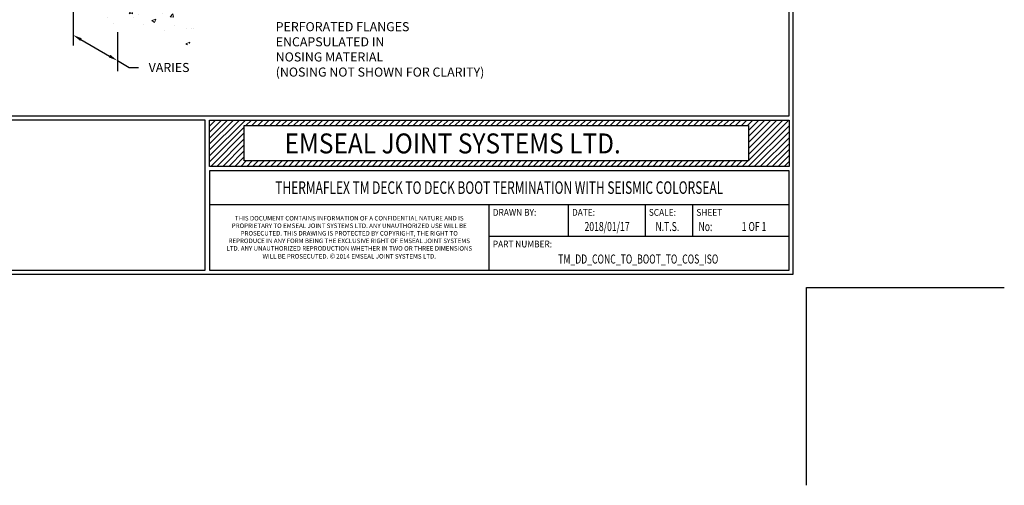
# Model space of a CAD drawing. Extents: x 48 to 3254, y -21 to 1977.
# Drawn here: x 92 to 169, y -21 to 15 of the extents above; entities that cross this region are included whole.
import ezdxf
from ezdxf.enums import TextEntityAlignment as Align

# ---------------------------------------------------------------- set-up
doc = ezdxf.new("R2010")
doc.units = 0
doc.header["$LTSCALE"] = 5
doc.header["$MEASUREMENT"] = 0
doc.layers.get('0').update_dxf_attribs({"color": 200, "linetype": 'CONTINUOUS'})
doc.layers.get('DEFPOINTS').update_dxf_attribs({"linetype": 'CONTINUOUS'})
for name, color, linetype, lineweight in [('CONCRETE - H', 130, 'CONTINUOUS', 9), ('DIMS', 50, 'CONTINUOUS', 25), ('TBLOCK-T1', 7, 'CONTINUOUS', 15), ('TBLOCK-T2', 7, 'CONTINUOUS', 18), ('TBLOCK-T3', 241, 'CONTINUOUS', 20), ('TBLOCK-T5', 111, 'CONTINUOUS', 30), ('TEXT - 4', 241, 'CONTINUOUS', 25)]:
    doc.layers.add(name, color=color, linetype=linetype, lineweight=lineweight)
doc.styles.add('ROMANC', font='ROMANC.shx', dxfattribs={"width": 0.7, "height": 3.2})
doc.styles.add('ROMANS', font='romans', dxfattribs={"width": 0.9})
doc.styles.add('ROMANT', font='ROMANT.shx', dxfattribs={"width": 0.9, "height": 6.3})
doc.dimstyles.get("Standard").update_dxf_attribs({"dimtxt": 0.18, "dimasz": 0.18, "dimexe": 0.18, "dimexo": 0.0625, "dimgap": 0.09, "dimtad": 0, "dimtih": 1, "dimtoh": 1, "dimdec": 4, "dimzin": 0, "dimdsep": 46, "dimtxsty": 'Standard', "dimcen": 0.09, "dimadec": 0, "dimazin": 0, "dimtfac": 1, "dimtdec": 4, "dimtofl": 0, "dimtmove": 0, "dimatfit": 3, "dimfxl": 1, "dimtolj": 1, "dimtzin": 0, "dimarcsym": 0})

# ---------------------------------------------------------------- blocks, each defined once
blk = doc.blocks.new('*X3')
at = {"color": 0}
for p, q in [((136.3, 33.06), (144.79, 41.56)), ((136.3, 34.47), (143.38, 41.56)), ((136.3, 35.89), (141.97, 41.56)), ((136.3, 37.3), (140.55, 41.56)), ((136.3, 38.71), (139.14, 41.56)), ((136.3, 40.13), (137.72, 41.56)), ((136.3, 41.54), (136.31, 41.56)), ((136.3, 31.64), (144.47, 39.82)), ((144.91, 40.26), (146.21, 41.56)), ((146.32, 40.26), (147.62, 41.56)), ((147.74, 40.26), (149.04, 41.56)), ((149.15, 40.26), (150.45, 41.56)), ((150.56, 40.26), (151.86, 41.56)), ((151.98, 40.26), (153.28, 41.56)), ((153.39, 40.26), (154.69, 41.56)), ((154.81, 40.26), (156.11, 41.56)), ((156.22, 40.26), (157.52, 41.56)), ((157.64, 40.26), (158.94, 41.56)), ((159.05, 40.26), (160.35, 41.56)), ((160.46, 40.26), (161.76, 41.56)), ((161.88, 40.26), (163.18, 41.56)), ((163.29, 40.26), (164.59, 41.56)), ((164.71, 40.26), (166.01, 41.56)), ((166.12, 40.26), (167.42, 41.56)), ((167.54, 40.26), (168.84, 41.56)), ((168.95, 40.26), (170.25, 41.56)), ((170.36, 40.26), (171.66, 41.56)), ((171.78, 40.26), (173.08, 41.56)), ((173.19, 40.26), (174.49, 41.56)), ((174.61, 40.26), (175.91, 41.56)), ((176.02, 40.26), (177.32, 41.56)), ((177.43, 40.26), (178.73, 41.56)), ((178.85, 40.26), (180.15, 41.56)), ((180.26, 40.26), (181.56, 41.56)), ((181.68, 40.26), (182.98, 41.56)), ((183.09, 40.26), (184.39, 41.56)), ((184.51, 40.26), (185.81, 41.56)), ((185.92, 40.26), (187.22, 41.56)), ((187.33, 40.26), (188.63, 41.56)), ((188.75, 40.26), (190.05, 41.56)), ((190.16, 40.26), (191.46, 41.56)), ((191.58, 40.26), (192.88, 41.56)), ((192.99, 40.26), (194.29, 41.56)), ((194.41, 40.26), (195.71, 41.56)), ((195.82, 40.26), (197.12, 41.56)), ((197.23, 40.26), (198.53, 41.56)), ((198.65, 40.26), (199.95, 41.56)), ((200.06, 40.26), (201.36, 41.56)), ((201.48, 40.26), (202.78, 41.56)), ((202.89, 40.26), (204.19, 41.56)), ((204.3, 40.26), (205.6, 41.56)), ((205.72, 40.26), (207.02, 41.56)), ((207.13, 40.26), (208.43, 41.56)), ((208.55, 40.26), (209.85, 41.56)), ((209.96, 40.26), (211.26, 41.56)), ((211.38, 40.26), (212.68, 41.56)), ((212.79, 40.26), (214.09, 41.56)), ((214.2, 40.26), (215.5, 41.56)), ((215.62, 40.26), (216.92, 41.56)), ((217.03, 40.26), (218.33, 41.56)), ((218.45, 40.26), (219.75, 41.56)), ((219.86, 40.26), (221.16, 41.56)), ((221.28, 40.26), (222.58, 41.56)), ((222.69, 40.26), (223.99, 41.56)), ((224.1, 40.26), (225.4, 41.56)), ((225.52, 40.26), (226.82, 41.56)), ((226.93, 40.26), (228.23, 41.56)), ((228.35, 40.26), (229.65, 41.56)), ((229.76, 40.26), (231.06, 41.56)), ((231.17, 40.26), (232.47, 41.56)), ((232.59, 40.26), (233.89, 41.56)), ((234, 40.26), (235.3, 41.56)), ((235.42, 40.26), (236.72, 41.56)), ((236.83, 40.26), (238.13, 41.56)), ((238.25, 40.26), (239.55, 41.56)), ((239.66, 40.26), (240.96, 41.56)), ((241.07, 40.26), (242.37, 41.56)), ((242.49, 40.26), (243.79, 41.56)), ((243.9, 40.26), (245.2, 41.56)), ((245.32, 40.26), (246.62, 41.56)), ((246.73, 40.26), (248.03, 41.56)), ((248.15, 40.26), (249.45, 41.56)), ((249.56, 40.26), (250.86, 41.56)), ((250.97, 40.26), (252.27, 41.56)), ((252.39, 40.26), (253.69, 41.56)), ((253.8, 40.26), (255.1, 41.56)), ((255.22, 40.26), (256.52, 41.56)), ((256.63, 40.26), (257.93, 41.56)), ((258.04, 40.26), (259.34, 41.56)), ((259.46, 40.26), (260.76, 41.56)), ((260.87, 40.26), (262.17, 41.56)), ((262.29, 40.26), (263.59, 41.56)), ((263.7, 40.26), (265, 41.56)), ((263.9, 30.56), (273.55, 40.2)), ((263.94, 39.08), (266.42, 41.56)), ((263.94, 37.66), (267.83, 41.56)), ((263.94, 36.25), (269.24, 41.56)), ((263.94, 34.83), (270.66, 41.56)), ((263.94, 33.42), (272.07, 41.56)), ((263.94, 32), (273.49, 41.56)), ((136.62, 30.56), (144.47, 38.41)), ((265.32, 30.56), (273.55, 38.79)), ((266.73, 30.56), (273.55, 37.38)), ((138.04, 30.56), (144.47, 36.99)), ((139.45, 30.56), (144.47, 35.58)), ((268.14, 30.56), (273.55, 35.96)), ((140.86, 30.56), (144.47, 34.16)), ((142.28, 30.56), (144.47, 32.75)), ((269.56, 30.56), (273.55, 34.55)), ((270.97, 30.56), (273.55, 33.13)), ((143.69, 30.56), (144.99, 31.86)), ((145.11, 30.56), (146.41, 31.86)), ((146.52, 30.56), (147.82, 31.86)), ((147.94, 30.56), (149.24, 31.86)), ((149.35, 30.56), (150.65, 31.86)), ((150.76, 30.56), (152.06, 31.86)), ((152.18, 30.56), (153.48, 31.86)), ((153.59, 30.56), (154.89, 31.86)), ((155.01, 30.56), (156.31, 31.86)), ((156.42, 30.56), (157.72, 31.86)), ((157.84, 30.56), (159.14, 31.86)), ((159.25, 30.56), (160.55, 31.86)), ((160.66, 30.56), (161.96, 31.86)), ((162.08, 30.56), (163.38, 31.86)), ((163.49, 30.56), (164.79, 31.86)), ((164.91, 30.56), (166.21, 31.86)), ((166.32, 30.56), (167.62, 31.86)), ((167.73, 30.56), (169.03, 31.86)), ((169.15, 30.56), (170.45, 31.86)), ((170.56, 30.56), (171.86, 31.86)), ((171.98, 30.56), (173.28, 31.86)), ((173.39, 30.56), (174.69, 31.86)), ((174.81, 30.56), (176.11, 31.86)), ((176.22, 30.56), (177.52, 31.86)), ((177.63, 30.56), (178.93, 31.86)), ((179.05, 30.56), (180.35, 31.86)), ((180.46, 30.56), (181.76, 31.86)), ((181.88, 30.56), (183.18, 31.86)), ((183.29, 30.56), (184.59, 31.86)), ((184.71, 30.56), (186.01, 31.86)), ((186.12, 30.56), (187.42, 31.86)), ((187.53, 30.56), (188.83, 31.86)), ((188.95, 30.56), (190.25, 31.86)), ((190.36, 30.56), (191.66, 31.86)), ((191.78, 30.56), (193.08, 31.86)), ((193.19, 30.56), (194.49, 31.86)), ((194.6, 30.56), (195.9, 31.86)), ((196.02, 30.56), (197.32, 31.86)), ((197.43, 30.56), (198.73, 31.86)), ((198.85, 30.56), (200.15, 31.86)), ((200.26, 30.56), (201.56, 31.86)), ((201.68, 30.56), (202.98, 31.86)), ((203.09, 30.56), (204.39, 31.86)), ((204.5, 30.56), (205.8, 31.86)), ((205.92, 30.56), (207.22, 31.86)), ((207.33, 30.56), (208.63, 31.86)), ((208.75, 30.56), (210.05, 31.86)), ((210.16, 30.56), (211.46, 31.86)), ((211.58, 30.56), (212.88, 31.86)), ((212.99, 30.56), (214.29, 31.86)), ((214.4, 30.56), (215.7, 31.86)), ((215.82, 30.56), (217.12, 31.86)), ((217.23, 30.56), (218.53, 31.86)), ((218.65, 30.56), (219.95, 31.86)), ((220.06, 30.56), (221.36, 31.86)), ((221.47, 30.56), (222.77, 31.86)), ((222.89, 30.56), (224.19, 31.86)), ((224.3, 30.56), (225.6, 31.86)), ((225.72, 30.56), (227.02, 31.86)), ((227.13, 30.56), (228.43, 31.86)), ((228.55, 30.56), (229.85, 31.86)), ((229.96, 30.56), (231.26, 31.86)), ((231.37, 30.56), (232.67, 31.86)), ((232.79, 30.56), (234.09, 31.86)), ((234.2, 30.56), (235.5, 31.86)), ((235.62, 30.56), (236.92, 31.86)), ((237.03, 30.56), (238.33, 31.86)), ((238.45, 30.56), (239.75, 31.86)), ((239.86, 30.56), (241.16, 31.86)), ((241.27, 30.56), (242.57, 31.86)), ((242.69, 30.56), (243.99, 31.86)), ((244.1, 30.56), (245.4, 31.86)), ((245.52, 30.56), (246.82, 31.86)), ((246.93, 30.56), (248.23, 31.86)), ((248.34, 30.56), (249.64, 31.86)), ((249.76, 30.56), (251.06, 31.86)), ((251.17, 30.56), (252.47, 31.86)), ((252.59, 30.56), (253.89, 31.86)), ((254, 30.56), (255.3, 31.86)), ((255.42, 30.56), (256.72, 31.86)), ((256.83, 30.56), (258.13, 31.86)), ((258.24, 30.56), (259.54, 31.86)), ((259.66, 30.56), (260.96, 31.86)), ((261.07, 30.56), (262.37, 31.86)), ((262.49, 30.56), (263.79, 31.86)), ((272.39, 30.56), (273.55, 31.72))]:
    blk.add_line(p, q, dxfattribs=at)
blk = doc.blocks.new('*D4')
at = {"layer": 'DEFPOINTS', "color": 0, "transparency": 16777216}
for p in [(96.513, 17.094), (99.978, 15.094), (99.978, 12.058)]:
    blk.add_point(p, dxfattribs=at)
at = {"layer": 'DIMS', "color": 0, "lineweight": -2, "transparency": 16777216}
for p, q in [((96.513, 16.274), (96.513, 13.238)), ((99.978, 14.274), (99.978, 11.238)), ((97.128, 13.703), (99.363, 12.413)), ((99.978, 12.058), (100.914, 11.517)), ((100.914, 11.517), (101.624, 11.517))]:
    blk.add_line(p, q, dxfattribs=at)
at = {"layer": 'DIMS', "color": 0, "transparency": 16777216}
for points in [[(97.187, 13.806), (97.069, 13.601), (96.513, 14.058)], [(99.422, 12.515), (99.304, 12.31), (99.978, 12.058)]]:
    blk.add_solid(points, dxfattribs=at)
at = {"layer": 'DIMS', "color": 0, "transparency": 16777216, "insert": (104.024, 11.517), "char_height": 0.71, "attachment_point": 5}
blk.add_mtext('\\A1;{\\Fromans|c0;VARIES}', dxfattribs=at)

msp = doc.modelspace()

# ---------------------------------------------------------------- hatches: boundary and pattern name
at = {"layer": 'CONCRETE - H'}
h = msp.add_hatch(dxfattribs=at)
h.set_pattern_fill('AR-CONC', color=256, scale=0.448)
h.set_pattern_definition([(50, (-20.8062, -10.074), (3.213326, -0.28113), [0.336, -3.696]), (355, (-20.8062, -10.074), (-0.62161, 3.36982), [0.2688, -2.9568]), (100.4514, (-20.5384, -10.0975), (2.59172, 3.08869), [0.28556, -3.14112]), (46.1842, (-20.8062, -9.178), (4.78124, -0.74153), [0.504, -5.544]), (96.6356, (-20.408, -9.24), (4.18729, 4.36405), [0.42833, -4.71168]), (351.184, (-20.806, -9.178), (4.18729, 4.36405), [0.4032, -4.4352]), (21, (-20.3582, -9.402), (2.674144, -1.80373), [0.336, -3.696]), (326, (-20.3582, -9.402), (1.09005, 3.24867), [0.2688, -2.9568]), (71.4514, (-20.1354, -9.5524), (3.764196, 1.44494), [0.28556, -3.14112]), (37.5, (-20.8062, -10.0741), (0.054476, 1.491364), [0, -2.92096, 0, -3.0016, 0, -2.968]), (7.5, (-20.8062, -10.074), (1.178552, 1.766964), [0, -1.71136, 0, -2.85376, 0, -1.1312]), (327.5, (-21.8053, -10.0741), (2.391525, -0.101046), [0, -1.12, 0, -3.4944, 0, -4.6368]), (317.5, (-22.2533, -10.074), (2.612674, 0.44847), [0, -1.456, 0, -2.32064, 0, -3.2928])])
edge = h.paths.add_edge_path()
edge.add_spline(control_points=[(98.6785, 15.84371), (99.11271, 15.115), (100.14474, 13.383), (103.11512, 15.69566), (105.28481, 12.11222), (106.4173, 14.32126), (107.05034, 15.55607)], knot_values=[0, 0, 0, 0, 2.17891517, 5.17888653, 7.57019979, 10.6011498, 10.6011498, 10.6011498, 10.6011498], degree=3, periodic=0)
edge.add_line((107.05034, 15.55607), (101.70959, 18.63955))
edge.add_line((101.70959, 18.63955), (101.70959, 17.88955))
edge.add_line((101.70959, 17.88955), (98.6785, 19.63955))
edge.add_line((98.6785, 19.63955), (98.6785, 15.84371))

# ---------------------------------------------------------------- linework, layer by layer
at = {"layer": 'DEFPOINTS'}
for p, q in [((153.87757, -21.16769), (153.87757, -5.69075)), ((153.87757, -5.69075), (169.35452, -5.69075))]:
    msp.add_line(p, q, dxfattribs=at)
at = {"layer": 'TBLOCK-T5'}
for p, q in [((107.18445, 0.80112), (152.51464, 0.80112)), ((129.0488, -4.32782), (129.0488, 0.80112)), ((135.2431, 0.80112), (135.2431, -1.67588)), ((141.25108, 0.80112), (141.25108, -1.67588)), ((144.9703, 0.80112), (144.9703, -1.67588)), ((129.0488, -1.67588), (152.51464, -1.67588))]:
    msp.add_line(p, q, dxfattribs=at)
for points in [[(152.84491, -4.65809), (152.84491, 63.49768), (64.03587, 63.49768), (64.03587, -4.65809)], [(152.51464, 7.73689), (152.51446, 63.16723), (64.36633, 63.16723), (64.36614, 7.73689)], [(106.854, -4.32764), (106.854, 7.40223), (64.36614, 7.40643), (64.36614, -4.32782)], [(152.51464, 3.77351), (107.18445, 3.77351), (107.18445, 7.40643), (152.51464, 7.40643)], [(149.3396, 4.20286), (109.88475, 4.20286), (109.88475, 6.97709), (149.3396, 6.97709)], [(152.51464, 3.44324), (107.18445, 3.44324), (107.18445, -4.32782), (152.51464, -4.32782)]]:
    msp.add_lwpolyline(points, close=True, dxfattribs=at)

# ---------------------------------------------------------------- block references
at = {"layer": 'TBLOCK-T5', "xscale": 0.330265775444089, "yscale": 0.330265775444089, "zscale": 0.330265775444089}
msp.add_blockref('*X3', (62.17075, -6.31805), dxfattribs=at)

# ---------------------------------------------------------------- texts
at = {"layer": 'TBLOCK-T1', "insert": (118.11662, -1.76335), "char_height": 0.35375869, "width": 19.7207636, "attachment_point": 5, "style": 'ROMANS'}
msp.add_mtext('THIS DOCUMENT CONTAINS INFORMATION OF A CONFIDENTIAL NATURE AND IS PROPRIETARY TO EMSEAL JOINT SYSTEMS LTD. ANY UNAUTHORIZED USE WILL BE PROSECUTED. THIS DRAWING IS PROTECTED BY COPYRIGHT, THE RIGHT TO REPRODUCE IN ANY FORM BEING THE EXCLUSIVE RIGHT OF EMSEAL JOINT SYSTEMS LTD. ANY UNAUTHORIZED REPRODUCTION WHETHER IN TWO OR THREE DIMENSIONS WILL BE PROSECUTED. {\\fArial|b0|i0|c0|p34;\\H1.0833x;©\\fMS Shell Dlg 2|b0|i0|c0|p0;\\H0.65385x; \\Fromans|c0;\\H1.4118x;2014 EMSEAL JOINT SYSTEMS LTD.}', dxfattribs=at)
at = {"layer": 'TBLOCK-T2', "style": 'ROMANS', "width": 0.9}
for s, p in [('DRAWN BY:', (129.34649, -0.08315)), ('DATE:', (135.54079, -0.08315)), ('SCALE:', (141.54878, -0.08315)), ('SHEET ', (145.26799, -0.08315)), ('PART NUMBER:', (129.34649, -2.56015))]:
    msp.add_text(s, height=0.530638, dxfattribs=at).set_placement(p)
at = {"layer": 'TBLOCK-T3', "style": 'ROMANC', "width": 0.7}
for s, height, p in [('THERMAFLEX TM DECK TO DECK BOOT TERMINATION WITH SEISMIC COLORSEAL', 0.98, (129.84955, 2.12218)), ('TM_DD_CONC_TO_BOOT_TO_COS_ISO', 0.71, (140.72059, -3.4669))]:
    msp.add_text(s, height=height, dxfattribs=at).set_placement(p, align=Align.MIDDLE_CENTER)
for s, p in [('2018/01/17', (138.28148, -1.27701)), ('1 OF 1', (149.78021, -1.27701))]:
    msp.add_text(s, height=0.707517, dxfattribs=at).set_placement(p, align=Align.CENTER)
for s, p in [('N.T.S.', (142.06985, -1.27701)), ('No:', (145.43771, -1.27701))]:
    msp.add_text(s, height=0.707517, dxfattribs=at).set_placement(p)
at = {"layer": 'TBLOCK-T5', "style": 'ROMANT', "width": 0.9}
msp.add_text('EMSEAL JOINT SYSTEMS LTD.', height=1.5605058, dxfattribs=at).set_placement((113.05399, 4.79619))
at = {"layer": 'TEXT - 4', "insert": (112.3655, 15.06528), "char_height": 0.71, "attachment_point": 1, "style": 'ROMANS'}
msp.add_mtext_dynamic_manual_height_columns('PERFORATED FLANGES\\PENCAPSULATED IN \\PNOSING MATERIAL\\P(NOSING NOT SHOWN FOR CLARITY)', width=39.3666848, gutter_width=30, heights=[0], dxfattribs=at)

# ---------------------------------------------------------------- dimensions: what is measured, and where the dimension line sits
at = {"layer": 'DIMS'}
dim = msp.add_linear_dim(base=(99.97785, 12.0579), p1=(96.51344, 17.09371), p2=(99.97785, 15.09354), angle=330, text='{\\Fromans|c0;VARIES}', dimstyle='Standard', override={"dimtxt": 0.71, "dimasz": 0.71, "dimexe": 0.71, "dimexo": 0.71, "dimgap": 0.71}, dxfattribs=at)
dim.commit()
dim.dimension.update_dxf_attribs({"geometry": '*D4', "text_midpoint": (104.02439, 11.51746), "dimtype": 161})

doc.saveas('drawing.dxf')
